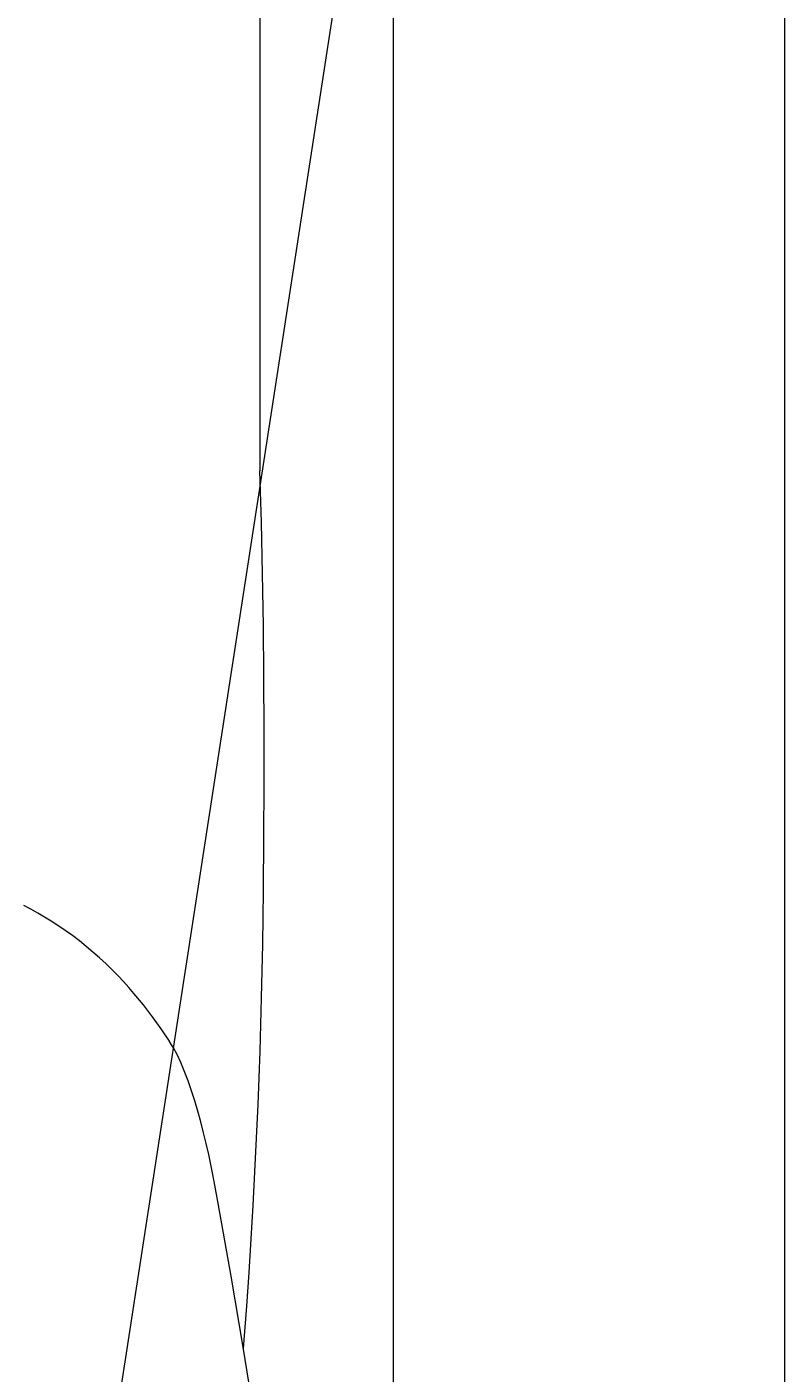
# Model space of a CAD drawing. Units: inches. Extents: x 34 to 30185, y 18 to 21542.
# Drawn here: x 5587 to 5684, y 940 to 1112 of the extents above; entities that cross this region are included whole.
import ezdxf
from ezdxf import colors
from ezdxf.entities.mleader import LeaderData, LeaderLine
from ezdxf.math import Vec2, Vec3

# ---------------------------------------------------------------- set-up
doc = ezdxf.new("R2010")
doc.units = ezdxf.units.IN
doc.header["$MEASUREMENT"] = 0
doc.layers.add('COTE', color=1, linetype='Continuous', lineweight=13)
doc.layers.add('Țiglă ceramică Tondach', color=10, linetype='Continuous', lineweight=18)
doc.styles.get("Standard").update_dxf_attribs({"font": 'arial.ttf'})

# ---------------------------------------------------------------- blocks, each defined once
blk = doc.blocks.new('Țigla ceramica Bolero VS')
at = {"layer": 'Țiglă ceramică Tondach'}
for p, q in [((-6.731, 33.8, 1.159), (-6.731, 33.479, 1.159)), ((-5.016, 31.819, 2.126), (-5.016, 33.8, 2.126)), ((0, 33.8), (0, 0)), ((-6.731, 33.479, 1.159), (-6.731, 33.043, 1.16)), ((-6.731, 33.043, 1.16), (-6.731, 32.387, 1.16)), ((-6.731, 32.387, 1.16), (-6.731, 31.732, 1.159)), ((-5.016, 27.901, 2.126), (-5.016, 31.819, 2.126)), ((-6.731, 31.732, 1.159), (-6.731, 31.077, 1.159)), ((-6.731, 31.077, 1.159), (-6.731, 30.422, 1.159)), ((-6.731, 30.422, 1.159), (-6.731, 29.766, 1.159)), ((-6.731, 29.766, 1.159), (-6.731, 29.402, 1.16)), ((-6.731, 29.402, 1.16), (-6.73, 29.038, 1.16)), ((-6.73, 29.038, 1.16), (-6.73, 28.674, 1.16)), ((-6.73, 28.674, 1.16), (-6.73, 28.31, 1.16)), ((-6.73, 28.31, 1.16), (-6.731, 27.946, 1.159)), ((-6.731, 27.946, 1.159), (-6.73, 27.927, 1.16)), ((-6.711, 27.267, 1.169), (-6.73, 27.927, 1.16)), ((-5.016, 23.982, 2.126), (-5.016, 27.901, 2.126)), ((-6.696, 26.607, 1.176), (-6.711, 27.267, 1.169)), ((-6.686, 25.947, 1.181), (-6.696, 26.607, 1.176)), ((-6.68, 25.287, 1.183), (-6.686, 25.947, 1.181)), ((-6.677, 24.601, 1.185), (-6.68, 25.287, 1.183)), ((-6.676, 23.915, 1.185), (-6.677, 24.601, 1.185)), ((-6.678, 23.23, 1.184), (-6.676, 23.915, 1.185)), ((-5.016, 20.064, 2.126), (-5.016, 23.982, 2.126)), ((-6.684, 22.544, 1.181), (-6.678, 23.23, 1.184)), ((-6.694, 21.858, 1.177), (-6.684, 22.544, 1.181)), ((-6.708, 21.172, 1.17), (-6.694, 21.858, 1.177)), ((-6.728, 20.487, 1.161), (-6.708, 21.172, 1.17)), ((-6.74, 20.144, 1.155), (-6.728, 20.487, 1.161)), ((-6.754, 19.801, 1.149), (-6.74, 20.144, 1.155)), ((-5.016, 15.004, 2.126), (-5.016, 20.064, 2.126)), ((-6.774, 19.371, 1.14), (-6.754, 19.801, 1.149)), ((-6.795, 18.94, 1.13), (-6.774, 19.371, 1.14)), ((-6.818, 18.509, 1.12), (-6.795, 18.94, 1.13)), ((-6.843, 18.079, 1.109), (-6.818, 18.509, 1.12)), ((-6.87, 17.648, 1.097), (-6.843, 18.079, 1.109)), ((-6.899, 17.217, 1.084), (-6.87, 17.648, 1.097)), ((-6.931, 16.786, 1.07), (-6.899, 17.217, 1.084)), ((-6.941, 16.664, 1.065), (-6.931, 16.786, 1.07))]:
    blk.add_line(p, q, dxfattribs=at)
blk.add_polyline3d([(-6.813, 15.874, 1.25), (-6.946, 16.692, 1.183), (-7.1, 17.603, 1.109), (-7.26, 18.513, 1.035), (-7.277, 18.606, 1.027), (-7.33, 18.885, 1.004), (-7.387, 19.163, 0.982), (-7.418, 19.302, 0.97), (-7.452, 19.441, 0.959), (-7.487, 19.579, 0.948), (-7.525, 19.717, 0.936), (-7.564, 19.848, 0.926), (-7.606, 19.979, 0.915), (-7.651, 20.108, 0.904), (-7.7, 20.236, 0.894), (-7.744, 20.341, 0.885), (-7.793, 20.445, 0.877), (-7.837, 20.529, 0.87), (-7.862, 20.57, 0.867), (-7.888, 20.61, 0.864), (-7.891, 20.615, 0.863), (-7.998, 20.773, 0.85), (-8.109, 20.929, 0.838), (-8.225, 21.081, 0.826), (-8.346, 21.228, 0.814), (-8.413, 21.305, 0.807), (-8.481, 21.381, 0.801), (-8.55, 21.455, 0.795), (-8.622, 21.527, 0.789), (-8.703, 21.606, 0.783), (-8.786, 21.683, 0.777), (-8.871, 21.758, 0.771), (-8.958, 21.83, 0.765), (-9.046, 21.901, 0.759), (-9.136, 21.969, 0.754), (-9.228, 22.035, 0.749), (-9.322, 22.099, 0.744), (-9.407, 22.153, 0.739), (-9.492, 22.206, 0.735), (-9.579, 22.257, 0.731), (-9.667, 22.307, 0.727), (-9.756, 22.354, 0.723)], dxfattribs=at)

msp = doc.modelspace()

# ---------------------------------------------------------------- block references
at = {"layer": 'Țiglă ceramică Tondach', "xscale": 10, "yscale": 10, "zscale": 10}
msp.add_blockref('Țigla ceramica Bolero VS', (5683.987, 776.044), dxfattribs=at)

# ---------------------------------------------------------------- leaders
at = {"layer": 'COTE'}
ml = msp.add_multileader_mtext('Standard', dxfattribs=at)
ml.set_content('', color=256)
ml.set_leader_properties(linetype='ByLayer', lineweight=-1)
ml.build(insert=Vec2(0, 0))
ml.multileader.update_dxf_attribs({"has_dogleg": 0, "text_right_attachment_type": 6, "dogleg_length": 0, "arrow_head_size": 15})
ctx = ml.context
ctx.base_point, ctx.char_height, ctx.arrow_head_size, ctx.landing_gap_size, ctx.plane_origin = Vec3(5658.417, 1704.827), 0.18, 15, 0.09, Vec3(5785.579, 800.854)
ctx.right_attachment, ctx.text_align_type = 6, 2
notes = []
notes.append((ctx, [(0, (1, 1, 0), (5658.597, 1704.737), (-1, 0), 0, [(0, [(5592.158, 894.05), (5717.093, 1704.737)], 0, [])])]))
ctx.mtext.insert, ctx.mtext.alignment, ctx.mtext.flow_direction = Vec3(5658.507, 1704.917), 3, 5
for ctx, leaders in notes:
    for number, flags, end, landing, length, lines in leaders:
        leader = LeaderData()
        leader.index, (leader.has_last_leader_line, leader.has_dogleg_vector, leader.attachment_direction) = number, flags
        leader.last_leader_point, leader.dogleg_vector, leader.dogleg_length = Vec3(end), Vec3(landing), length
        for number, points, colour, breaks in lines:
            line = LeaderLine()
            line.index, line.vertices, line.color, line.breaks = number, Vec3.list(points), colors.encode_raw_color(colour), breaks
            leader.lines.append(line)
        ctx.leaders.append(leader)

doc.saveas('drawing.dxf')
